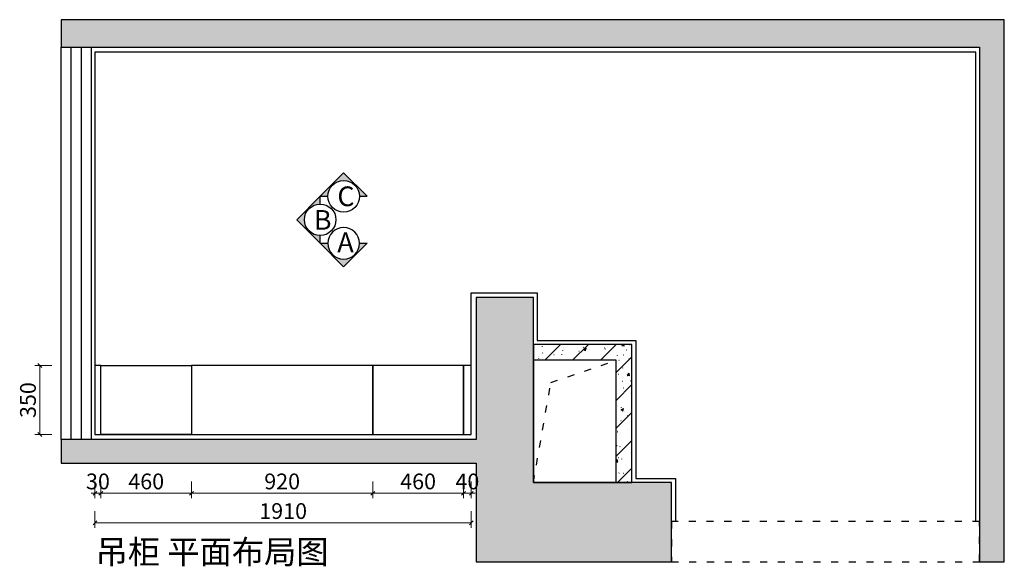
# Model space of a CAD drawing. Units: millimetres. Extents: x 1101968 to 1116847, y -1280997 to -1274035.
# Drawn here: x 1102180 to 1107178, y -1277311 to -1274538 of the extents above; entities that cross this region are included whole.
import ezdxf

# ---------------------------------------------------------------- set-up
doc = ezdxf.new("R2010")
doc.units = ezdxf.units.MM
doc.header["$LTSCALE"] = 10
doc.header["$PDMODE"] = 35
doc.linetypes.add('$0$ACAD_ISO03W100', pattern=[30, 12, -18])
for name, color, linetype in [('ZB_厨柜', 7, 'Continuous'), ('帝森木制品', 7, 'Continuous'), ('帝森饰品', 7, 'Continuous')]:
    doc.layers.add(name, color=color, linetype=linetype)
doc.styles.add('ZB_宋体', font='txt')
doc.styles.add('宋体', font='txt', dxfattribs={"width": 0.5})
doc.styles.add('帝森标注0.5', font='txt', dxfattribs={"width": 0.5})
doc.dimstyles.new('帝森标注', dxfattribs={"dimscale": 20, "dimtxt": 4, "dimasz": 1, "dimexe": 1.25, "dimexo": 3, "dimgap": 0.5, "dimtad": 1, "dimdsep": 46, "dimtxsty": '帝森标注0.5', "dimblk": 'OBLIQUE', "dimcen": 2.5, "dimclrd": 3, "dimclre": 3, "dimclrt": 1, "dimadec": 0, "dimazin": 0, "dimtfac": 1, "dimtix": 1, "dimtmove": 1, "dimatfit": 3, "dimldrblk": 'CCD_Leader_Arrow', "dimfxl": 3, "dimfxlon": 1, "dimlwd": 5, "dimlwe": 5, "dimarcsym": 0})
pattern_1 = [(45, (0, 0), (-70.710678, 70.710678), []), (50, (0, 0), (143.4520365, -12.550427), [15, -165]), (355, (0, 0), (-27.750267, 150.438427), [12, -132]), (100.4514, (11.95, -1.05), (115.701876, 137.887908), [12.748038, -140.228422]), (46.1842, (0, 40), (213.44821, -33.103803), [22.5, -247.5]), (96.6356, (17.79, 37.24), (186.93254, 194.823574), [19.122058, -210.3426]), (351.1842, (0, 40), (186.93239, 194.82372), [18, -198]), (21, (20, 30), (119.3814104, -80.523778), [15, -165]), (326, (20, 30), (48.663066, 145.030009), [12, -132]), (71.4514, (29.95, 23.29), (168.044526, 64.506099), [12.748038, -140.228422]), (37.5, (0, 0), (2.431971, 66.5787708), [1, -130.4, 1, -134, 1, -132.5]), (7.5, (0, 0), (52.6139075, 78.8823424), [1, -76.4, 1, -127.4, 1, -50.5]), (327.5, (-44.6, 0), (106.7644872, -4.5109743), [1, -50, 1, -156, 1, -207]), (317.5, (-64.6, 0), (116.637234, 20.0209965), [1, -65, 1, -103.6, 1, -147])]

# ---------------------------------------------------------------- blocks, each defined once
blk = doc.blocks.new('345435r')
h = blk.add_hatch()
h.set_pattern_fill('钢筋混凝土', color=8, scale=20, pattern_type=2)
h.set_pattern_definition(pattern_1)
h.paths.add_polyline_path([(1157125.9, -1258624.1), (1157251.2, -1258624.1), (1157251.2, -1255874.1), (1152464.6, -1255874.1), (1152464.6, -1256014.1), (1152615.9, -1256014.1), (1157125.9, -1256014.1)])
h = blk.add_hatch()
h.set_pattern_fill('钢筋混凝土', color=8, scale=20, pattern_type=2)
h.set_pattern_definition(pattern_1)
h.paths.add_polyline_path([(1152464.6, -1258124.1), (1154570.9, -1258124.1), (1154570.9, -1258624.1), (1155561.9, -1258624.1), (1155561.9, -1258222.1), (1154860.9, -1258222.1), (1154860.9, -1257284.1), (1154570.9, -1257284.1), (1154570.9, -1258004.1), (1152464.6, -1258004.1)])
h = blk.add_hatch()
h.set_pattern_fill('钢筋混凝土', color=8, scale=20, pattern_type=2)
h.set_pattern_definition(pattern_1)
h.paths.add_polyline_path([(1155360.9, -1257522.1), (1154860.9, -1257522.1), (1154860.9, -1257602.1), (1155280.9, -1257602.1), (1155280.9, -1258222.1), (1155360.9, -1258222.1)])
at = {"color": 8}
for points in [[(1157125.9, -1258624.1), (1157251.2, -1258624.1), (1157251.2, -1255874.1), (1152464.6, -1255874.1), (1152464.6, -1256014.1), (1152615.9, -1256014.1), (1152615.9, -1256014.1), (1157125.9, -1256014.1)], [(1152464.6, -1256014.1), (1152615.9, -1256014.1), (1152615.9, -1258004.1), (1152464.6, -1258004.1)], [(1154860.9, -1258222.1), (1155360.9, -1258222.1), (1155360.9, -1257522.1), (1154860.9, -1257522.1)], [(1154860.9, -1258222.1), (1155280.9, -1258222.1), (1155280.9, -1257602.1), (1154860.9, -1257602.1)]]:
    blk.add_lwpolyline(points, close=True, dxfattribs=at)
at = {"color": 3}
blk.add_lwpolyline([(1152515.3, -1256014.1), (1152565.3, -1256014.1), (1152565.3, -1258004.1), (1152515.3, -1258004.1)], close=True, dxfattribs=at)
at = {"color": 1}
blk.add_lwpolyline([(1157105.9, -1258420.1), (1157105.9, -1256039.1), (1152635.9, -1256039.1), (1152635.9, -1257979.1), (1154545.9, -1257979.1), (1154545.9, -1257259.1), (1154880.9, -1257259.1), (1154880.9, -1257502.1), (1155380.9, -1257502.1), (1155380.9, -1258202.1), (1155581.9, -1258202.1), (1155581.9, -1258420.1)], dxfattribs=at)
at = {"color": 8}
blk.add_lwpolyline([(1152464.6, -1258124.1), (1154570.9, -1258124.1), (1154570.9, -1258624.1), (1155561.9, -1258624.1), (1155561.9, -1258222.1), (1154860.9, -1258222.1), (1154860.9, -1257284.1), (1154570.9, -1257284.1), (1154570.9, -1258004.1), (1152464.6, -1258004.1), (1152464.6, -1258124.1)], dxfattribs=at)
at = {"layer": '帝森木制品', "color": 8, "linetype": '$0$ACAD_ISO03W100', "ltscale": 0.3}
blk.add_lwpolyline([(1154860.9, -1258222.1), (1154949.9, -1257715.4), (1155280.9, -1257602.1)], dxfattribs=at)
blk.add_lwpolyline([(1157125.9, -1258420.1), (1155561.9, -1258420.1), (1155561.9, -1258624.1), (1157125.9, -1258624.1)], close=True, dxfattribs=at)
blk = doc.blocks.new('_Oblique')
at = {"color": 0, "linetype": 'ByBlock', "lineweight": -2}
blk.add_line((-0.5, -0.5), (0.5, 0.5), dxfattribs=at)
blk = doc.blocks.new('*D189')
at = {"color": 3, "lineweight": 5, "transparency": 16777216}
for p, q in [((1102562.3, -1276881.2), (1102562.3, -1276966.2)), ((1102592.3, -1276881.2), (1102592.3, -1276966.2)), ((1102562.3, -1276941.2), (1102542.3, -1276941.2)), ((1102562.3, -1276941.2), (1102592.3, -1276941.2)), ((1102592.3, -1276941.2), (1102612.3, -1276941.2))]:
    blk.add_line(p, q, dxfattribs=at)
at = {"layer": 'Defpoints', "color": 0, "transparency": 16777216}
for p in [(1102562.3, -1276643.2), (1102592.3, -1276643.2), (1102592.3, -1276941.2)]:
    blk.add_point(p, dxfattribs=at)
at = {"color": 3, "lineweight": 5, "transparency": 16777216, "xscale": 20, "yscale": 20, "zscale": 20}
blk.add_blockref('_Oblique', (1102562.3, -1276941.2), dxfattribs=at)
at = {"color": 3, "lineweight": 5, "transparency": 16777216, "xscale": 20, "yscale": 20, "zscale": 20, "rotation": 180}
blk.add_blockref('_Oblique', (1102592.3, -1276941.2), dxfattribs=at)
at = {"color": 1, "transparency": 16777216, "insert": (1102577.3, -1276891.2), "char_height": 80, "attachment_point": 5, "style": '帝森标注0.5'}
blk.add_mtext('30', dxfattribs=at)
blk = doc.blocks.new('CCD_Leader_Arrow')
at = {"color": 2, "linetype": 'ByBlock'}
blk.add_line((0, 0), (-1, 0), dxfattribs=at)
for points in [[(-0.86, 0.67), (-0.6, 0.85), (-0.24, 0), (0, 0)], [(-0.86, -0.67), (-0.6, -0.85), (-0.24, 0), (0, 0)]]:
    blk.add_solid(points, dxfattribs=at)
blk = doc.blocks.new('*D190')
at = {"color": 3, "lineweight": 5, "transparency": 16777216}
for p, q in [((1102592.3, -1276881.2), (1102592.3, -1276966.2)), ((1103052.3, -1276881.2), (1103052.3, -1276966.2)), ((1102592.3, -1276941.2), (1103052.3, -1276941.2))]:
    blk.add_line(p, q, dxfattribs=at)
at = {"layer": 'Defpoints', "color": 0, "transparency": 16777216}
for p in [(1102592.3, -1276643.2), (1103052.3, -1276643.2), (1103052.3, -1276941.2)]:
    blk.add_point(p, dxfattribs=at)
at = {"color": 3, "lineweight": 5, "transparency": 16777216, "xscale": 20, "yscale": 20, "zscale": 20, "rotation": 180}
blk.add_blockref('_Oblique', (1102592.3, -1276941.2), dxfattribs=at)
at = {"color": 3, "lineweight": 5, "transparency": 16777216, "xscale": 20, "yscale": 20, "zscale": 20}
blk.add_blockref('_Oblique', (1103052.3, -1276941.2), dxfattribs=at)
at = {"color": 1, "transparency": 16777216, "insert": (1102822.3, -1276891.2), "char_height": 80, "attachment_point": 5, "style": '帝森标注0.5'}
blk.add_mtext('460', dxfattribs=at)
blk = doc.blocks.new('*D191')
at = {"color": 3, "lineweight": 5, "transparency": 16777216}
for p, q in [((1103052.3, -1276881.2), (1103052.3, -1276966.2)), ((1103972.3, -1276881.2), (1103972.3, -1276966.2)), ((1103052.3, -1276941.2), (1103972.3, -1276941.2))]:
    blk.add_line(p, q, dxfattribs=at)
at = {"layer": 'Defpoints', "color": 0, "transparency": 16777216}
for p in [(1103052.3, -1276643.2), (1103972.3, -1276643.2), (1103972.3, -1276941.2)]:
    blk.add_point(p, dxfattribs=at)
at = {"color": 3, "lineweight": 5, "transparency": 16777216, "xscale": 20, "yscale": 20, "zscale": 20, "rotation": 180}
blk.add_blockref('_Oblique', (1103052.3, -1276941.2), dxfattribs=at)
at = {"color": 3, "lineweight": 5, "transparency": 16777216, "xscale": 20, "yscale": 20, "zscale": 20}
blk.add_blockref('_Oblique', (1103972.3, -1276941.2), dxfattribs=at)
at = {"color": 1, "transparency": 16777216, "insert": (1103512.3, -1276891.2), "char_height": 80, "attachment_point": 5, "style": '帝森标注0.5'}
blk.add_mtext('920', dxfattribs=at)
blk = doc.blocks.new('*D192')
at = {"color": 3, "lineweight": 5, "transparency": 16777216}
for p, q in [((1103972.3, -1276881.2), (1103972.3, -1276966.2)), ((1104432.3, -1276881.2), (1104432.3, -1276966.2)), ((1103972.3, -1276941.2), (1104432.3, -1276941.2))]:
    blk.add_line(p, q, dxfattribs=at)
at = {"layer": 'Defpoints', "color": 0, "transparency": 16777216}
for p in [(1103972.3, -1276643.2), (1104432.3, -1276643.2), (1104432.3, -1276941.2)]:
    blk.add_point(p, dxfattribs=at)
at = {"color": 3, "lineweight": 5, "transparency": 16777216, "xscale": 20, "yscale": 20, "zscale": 20, "rotation": 180}
blk.add_blockref('_Oblique', (1103972.3, -1276941.2), dxfattribs=at)
at = {"color": 3, "lineweight": 5, "transparency": 16777216, "xscale": 20, "yscale": 20, "zscale": 20}
blk.add_blockref('_Oblique', (1104432.3, -1276941.2), dxfattribs=at)
at = {"color": 1, "transparency": 16777216, "insert": (1104202.3, -1276891.2), "char_height": 80, "attachment_point": 5, "style": '帝森标注0.5'}
blk.add_mtext('460', dxfattribs=at)
blk = doc.blocks.new('*D193')
at = {"color": 3, "lineweight": 5, "transparency": 16777216}
for p, q in [((1104432.3, -1276881.2), (1104432.3, -1276966.2)), ((1104472.3, -1276881.2), (1104472.3, -1276966.2)), ((1104432.3, -1276941.2), (1104412.3, -1276941.2)), ((1104432.3, -1276941.2), (1104472.3, -1276941.2)), ((1104472.3, -1276941.2), (1104492.3, -1276941.2))]:
    blk.add_line(p, q, dxfattribs=at)
at = {"layer": 'Defpoints', "color": 0, "transparency": 16777216}
for p in [(1104432.3, -1276643.2), (1104472.3, -1276643.2), (1104472.3, -1276941.2)]:
    blk.add_point(p, dxfattribs=at)
at = {"color": 3, "lineweight": 5, "transparency": 16777216, "xscale": 20, "yscale": 20, "zscale": 20}
blk.add_blockref('_Oblique', (1104432.3, -1276941.2), dxfattribs=at)
at = {"color": 3, "lineweight": 5, "transparency": 16777216, "xscale": 20, "yscale": 20, "zscale": 20, "rotation": 180}
blk.add_blockref('_Oblique', (1104472.3, -1276941.2), dxfattribs=at)
at = {"color": 1, "transparency": 16777216, "insert": (1104452.3, -1276891.2), "char_height": 80, "attachment_point": 5, "style": '帝森标注0.5'}
blk.add_mtext('40', dxfattribs=at)
blk = doc.blocks.new('*D194')
at = {"color": 3, "lineweight": 5, "transparency": 16777216}
for p, q in [((1102562.3, -1277031.5), (1102562.3, -1277116.5)), ((1104472.3, -1277031.5), (1104472.3, -1277116.5)), ((1102562.3, -1277091.5), (1104472.3, -1277091.5))]:
    blk.add_line(p, q, dxfattribs=at)
at = {"layer": 'Defpoints', "color": 0, "transparency": 16777216}
for p in [(1102562.3, -1276643.2), (1104472.3, -1276643.2), (1104472.3, -1277091.5)]:
    blk.add_point(p, dxfattribs=at)
at = {"color": 3, "lineweight": 5, "transparency": 16777216, "xscale": 20, "yscale": 20, "zscale": 20, "rotation": 180}
blk.add_blockref('_Oblique', (1102562.3, -1277091.5), dxfattribs=at)
at = {"color": 3, "lineweight": 5, "transparency": 16777216, "xscale": 20, "yscale": 20, "zscale": 20}
blk.add_blockref('_Oblique', (1104472.3, -1277091.5), dxfattribs=at)
at = {"color": 1, "transparency": 16777216, "insert": (1103517.3, -1277041.5), "char_height": 80, "attachment_point": 5, "style": '帝森标注0.5'}
blk.add_mtext('1910', dxfattribs=at)
blk = doc.blocks.new('*D195')
at = {"color": 3, "lineweight": 5, "transparency": 16777216}
for p, q in [((1102342.6, -1276293.2), (1102257.6, -1276293.2)), ((1102282.6, -1276643.2), (1102282.6, -1276293.2)), ((1102342.6, -1276643.2), (1102257.6, -1276643.2))]:
    blk.add_line(p, q, dxfattribs=at)
at = {"layer": 'Defpoints', "color": 0, "transparency": 16777216}
for p in [(1102282.6, -1276293.2), (1102562.3, -1276293.2), (1102562.3, -1276643.2)]:
    blk.add_point(p, dxfattribs=at)
at = {"color": 3, "lineweight": 5, "transparency": 16777216, "xscale": 20, "yscale": 20, "zscale": 20}
for p, rotation in [((1102282.6, -1276293.2), 90), ((1102282.6, -1276643.2), 270)]:
    blk.add_blockref('_Oblique', p, dxfattribs=dict(at, rotation=rotation))
at = {"color": 1, "transparency": 16777216, "insert": (1102232.6, -1276468.2), "char_height": 80, "attachment_point": 5, "rotation": 90, "style": '帝森标注0.5'}
blk.add_mtext('350', dxfattribs=at)
blk = doc.blocks.new('wqeqeqwreq')
at = {"layer": '帝森饰品'}
blk.add_hatch(color=8, dxfattribs=at).paths.add_polyline_path([(82688.1, -22473.5), (82822.1, -22607.6), (82822.1, -22563.7, -1), (82822.1, -22383.4), (82822.1, -22339.5)])
at = {"layer": '帝森饰品', "color": 4}
blk.add_lwpolyline([(82822.1, -22383.4), (82822.1, -22339.5), (82688.1, -22473.5), (82822.1, -22607.6), (82822.1, -22563.7)], dxfattribs=at)
blk.add_circle((82822.1, -22473.5), 90.1, dxfattribs=at)

msp = doc.modelspace()

# ---------------------------------------------------------------- linework, layer by layer
for points in [[(1102592.264, -1276293.209), (1102562.264, -1276293.209), (1102562.264, -1276643.209), (1102592.264, -1276643.209)], [(1102592.264, -1276293.209), (1103052.264, -1276293.209), (1103052.264, -1276643.209), (1102592.264, -1276643.209)], [(1103972.264, -1276293.209), (1103052.264, -1276293.209), (1103052.264, -1276643.209), (1103972.264, -1276643.209)], [(1104432.264, -1276293.209), (1103972.264, -1276293.209), (1103972.264, -1276643.209), (1104432.264, -1276643.209)], [(1104472.264, -1276293.209), (1104432.264, -1276293.209), (1104432.264, -1276643.209), (1104472.264, -1276643.209)]]:
    msp.add_lwpolyline(points, close=True)

# ---------------------------------------------------------------- block references
msp.add_blockref('345435r', (-50073.646, -18664.097))
at = {"yscale": 0.8888888888888884, "zscale": 0.8888888888888884, "rotation": 270}
for p, xscale in [((1123800.851, -1201814.677), 0.8888888888888884), ((1123800.851, -1349292.281), -0.8888888888888884)]:
    msp.add_blockref('wqeqeqwreq', p, dxfattribs=dict(at, xscale=xscale))
at = {"xscale": 0.8888888888888884, "yscale": 0.8888888888888884, "zscale": 0.8888888888888884}
msp.add_blockref('wqeqeqwreq', (1030085.567, -1255576.997), dxfattribs=at)

# ---------------------------------------------------------------- texts
at = {"layer": 'ZB_厨柜', "color": 2, "insert": (1102565.305, -1277178.171), "char_height": 120, "attachment_point": 1, "style": 'ZB_宋体'}
msp.add_mtext('{\\C256;吊柜 平面布局图}', dxfattribs=at)
at = {"layer": '帝森饰品', "color": 255, "style": '宋体'}
for s, p in [('C', (1103792.413, -1275484.255)), ('B', (1103673.279, -1275603.954)), ('A', (1103792.413, -1275717.703))]:
    msp.add_text(s, height=100, dxfattribs=at).set_placement(p)

# ---------------------------------------------------------------- dimensions: what is measured, and where the dimension line sits
dim = msp.add_linear_dim(base=(1102282.645, -1276293.209), p1=(1102562.264, -1276643.209), p2=(1102562.264, -1276293.209), angle=90, dimstyle='帝森标注')
dim.commit()
dim.dimension.update_dxf_attribs({"geometry": '*D195', "text_midpoint": (1102232.645, -1276468.209)})
for base, p1, p2, picture, middle in [((1102592.264, -1276941.216), (1102562.264, -1276643.209), (1102592.264, -1276643.209), '*D189', (1102577.264, -1276891.216)), ((1104472.264, -1277091.528), (1102562.264, -1276643.209), (1104472.264, -1276643.209), '*D194', (1103517.264, -1277041.528)), ((1103052.264, -1276941.216), (1102592.264, -1276643.209), (1103052.264, -1276643.209), '*D190', (1102822.264, -1276891.216)), ((1103972.264, -1276941.216), (1103052.264, -1276643.209), (1103972.264, -1276643.209), '*D191', (1103512.264, -1276891.216)), ((1104432.264, -1276941.216), (1103972.264, -1276643.209), (1104432.264, -1276643.209), '*D192', (1104202.264, -1276891.216)), ((1104472.264, -1276941.216), (1104432.264, -1276643.209), (1104472.264, -1276643.209), '*D193', (1104452.264, -1276891.216))]:
    dim = msp.add_linear_dim(base=base, p1=p1, p2=p2, dimstyle='帝森标注')
    dim.commit()
    dim.dimension.update_dxf_attribs({"geometry": picture, "text_midpoint": middle})

doc.saveas('drawing.dxf')
